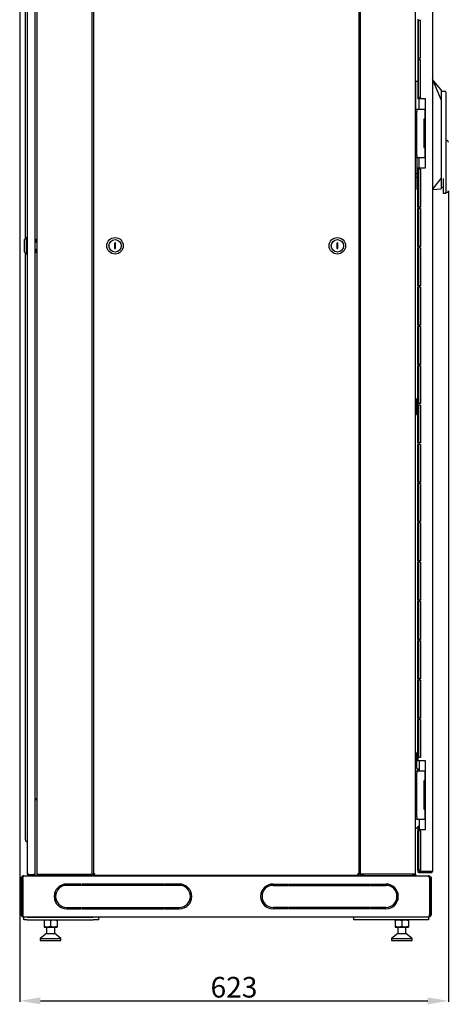
# Model space of a CAD drawing. Units: millimetres. Extents: x 2479 to 6251, y -82 to 5359.
# Drawn here: x 4068 to 4691, y 2506 to 3937 of the extents above; entities that cross this region are included whole.
import ezdxf

# ---------------------------------------------------------------- set-up
doc = ezdxf.new("R2010")
doc.units = ezdxf.units.MM
doc.layers.add('Размер мм', color=8, linetype='Continuous')
doc.styles.get("Standard").update_dxf_attribs({"font": 'arial.ttf'})
doc.dimstyles.new('Аннотативный', dxfattribs={"dimscale": 0, "dimtxt": 30, "dimasz": 30, "dimexe": 1.25, "dimexo": 0.625, "dimtad": 1, "dimdec": 0, "dimtxsty": 'Standard', "dimcen": 2.5, "dimadec": 0, "dimazin": 0, "dimtfac": 1, "dimtdec": 0, "dimtmove": 0, "dimatfit": 3, "dimfxl": 1, "dimarcsym": 0})

# ---------------------------------------------------------------- blocks, each defined once
blk = doc.blocks.new('*D187')
at = {"layer": 'Defpoints', "color": 0, "transparency": 16777216}
for p in [(4068, 4853.4), (4690.7, 3688.7), (4690.7, 2511.5)]:
    blk.add_point(p, dxfattribs=at)
at = {"layer": 'Размер мм', "color": 0, "lineweight": -2, "transparency": 16777216}
for p, q in [((4068, 4852.8), (4068, 2510.2)), ((4690.7, 3688.1), (4690.7, 2510.2)), ((4098, 2511.5), (4660.7, 2511.5))]:
    blk.add_line(p, q, dxfattribs=at)
at = {"layer": 'Размер мм', "color": 0, "transparency": 16777216}
for points in [[(4098, 2516.5), (4098, 2506.5), (4068, 2511.5)], [(4660.7, 2516.5), (4660.7, 2506.5), (4690.7, 2511.5)]]:
    blk.add_solid(points, dxfattribs=at)
at = {"layer": 'Размер мм', "color": 0, "lineweight": 0, "transparency": 16777216, "insert": (4379.3, 2527.4), "char_height": 30, "attachment_point": 5}
blk.add_mtext('623', dxfattribs=at)

msp = doc.modelspace()

# ---------------------------------------------------------------- linework, layer by layer
at = {"color": 7, "linetype": 'Continuous', "lineweight": 25}
for p, q in [((4079, 4846.4), (4079, 2696.2)), ((4090, 4847.3), (4090, 2695.3)), ((4093, 4847.9), (4093, 2695.7)), ((4173, 4847.9), (4173, 2695.7)), ((4175, 4847.3), (4175, 2695.3)), ((4561, 2695.3), (4561, 4847.3)), ((4563, 2695.7), (4563, 4847.9)), ((4643, 2695.7), (4643, 4847.9)), ((4667.7, 4843.4), (4667.7, 2699.9)), ((4076, 4638.4), (4076, 3618.4)), ((4646.2, 3937.9), (4646.2, 3935.9)), ((4648.2, 3935.9), (4646.2, 3935.9)), ((4646.2, 3935.9), (4646.2, 3880.8)), ((4647.2, 3880.8), (4647.2, 3935.9)), ((4650.2, 3935.9), (4648.2, 3935.9)), ((4650.2, 3880.8), (4650.2, 3935.9)), ((4646.2, 3880.8), (4646.2, 3878.8)), ((4646.2, 3880.8), (4648.2, 3880.8)), ((4648.2, 3878.8), (4646.2, 3878.8)), ((4646.2, 3878.8), (4646.2, 3823.7)), ((4647.2, 3823.7), (4647.2, 3878.8)), ((4650.2, 3880.8), (4648.2, 3880.8)), ((4650.2, 3878.8), (4648.2, 3878.8)), ((4650.2, 3823.7), (4650.2, 3878.8)), ((4667.7, 3850.2), (4680.2, 3820.2)), ((4643.7, 3831.2), (4643.7, 3847.7)), ((4643.7, 3847.7), (4646.2, 3847.7)), ((4680.2, 3835.2), (4680.2, 3820.2)), ((4643.7, 3831.2), (4643, 3831.2)), ((4643.7, 3812.2), (4643.7, 3831.2)), ((4643.7, 3831.2), (4643.7, 3831.2)), ((4646.2, 3823.7), (4646.2, 3821.7)), ((4646.2, 3823.7), (4648.2, 3823.7)), ((4648.2, 3821.7), (4646.2, 3821.7)), ((4650.2, 3823.7), (4648.2, 3823.7)), ((4657.7, 3821.7), (4648.2, 3821.7)), ((4648.2, 3806.8), (4648.2, 3821.7)), ((4657.7, 3721.7), (4657.7, 3821.7)), ((4686.2, 3832.7), (4680.2, 3832.7)), ((4680.2, 3820.2), (4680.2, 3706.2)), ((4687.2, 3831.7), (4687.2, 3820.2)), ((4687.2, 3820.2), (4687.2, 3750.2)), ((4643, 3806.8), (4645, 3806.8)), ((4643.7, 3806.8), (4643.7, 3812.2)), ((4645, 3806.8), (4645, 3803.8)), ((4645, 3806.8), (4647, 3806.8)), ((4647, 3806.8), (4656.6, 3806.8)), ((4656.6, 3806.8), (4656.6, 3792.3)), ((4657.7, 3806.8), (4656.6, 3806.8)), ((4645, 3739.8), (4645, 3803.8)), ((4655, 3792.3), (4655, 3751.3)), ((4656.6, 3792.3), (4655, 3792.3)), ((4656.1, 3791.4), (4656.1, 3751.4)), ((4657.7, 3791.4), (4656.1, 3791.4)), ((4656.6, 3792.3), (4657.7, 3792.3)), ((4656.1, 3783.3), (4655.7, 3783.1)), ((4655.7, 3783.1), (4655.7, 3780.3)), ((4655.7, 3780.3), (4656.1, 3780.1)), ((4656.1, 3763.3), (4655.7, 3763.1)), ((4655.7, 3763.1), (4655.7, 3760.7)), ((4655, 3751.3), (4656.6, 3751.3)), ((4655.7, 3760.7), (4655.7, 3760.3)), ((4655.7, 3760.3), (4656.1, 3760.1)), ((4657.7, 3751.4), (4656.1, 3751.4)), ((4656.6, 3751.3), (4656.6, 3736.8)), ((4657.7, 3751.3), (4656.6, 3751.3)), ((4687.7, 3761.7), (4687.2, 3761.7)), ((4687.2, 3750.2), (4687.2, 3697.2)), ((4645, 3736.8), (4643, 3736.8)), ((4645, 3739.8), (4645, 3736.8)), ((4645, 3736.8), (4647, 3736.8)), ((4645.2, 3690.2), (4645.2, 3736.8)), ((4647, 3736.8), (4656.6, 3736.8)), ((4648.2, 3721.7), (4648.2, 3736.8)), ((4657.7, 3736.8), (4656.6, 3736.8)), ((4646.2, 3721.7), (4646.2, 3719.7)), ((4646.2, 3721.7), (4648.2, 3721.7)), ((4646.2, 3719.7), (4648.2, 3719.7)), ((4646.2, 3664.6), (4646.2, 3719.7)), ((4647.2, 3719.7), (4647.2, 3664.6)), ((4648.2, 3721.7), (4657.7, 3721.7)), ((4650.2, 3719.7), (4648.2, 3719.7)), ((4650.2, 3719.7), (4650.2, 3664.6)), ((4645.2, 3712.9), (4643, 3712.9)), ((4643, 3707.9), (4645.2, 3707.9)), ((4667.7, 3690.2), (4680.2, 3706.2)), ((4680.2, 3706.2), (4680.2, 3691.2)), ((4683.2, 3706.2), (4683.2, 3697.2)), ((4680.2, 3693.7), (4683.2, 3693.7)), ((4683.2, 3697.2), (4683.2, 3684.7)), ((4687.2, 3697.2), (4687.2, 3685.7)), ((4645.2, 3690.2), (4646.2, 3690.2)), ((4683.2, 3684.7), (4686.2, 3684.7)), ((4687.2, 3685.7), (4687.7, 3685.7)), ((4646.2, 3664.6), (4646.2, 3662.6)), ((4648.2, 3664.6), (4646.2, 3664.6)), ((4646.2, 3662.6), (4648.2, 3662.6)), ((4646.2, 3607.5), (4646.2, 3662.6)), ((4647.2, 3662.6), (4647.2, 3607.5)), ((4650.2, 3664.6), (4648.2, 3664.6)), ((4650.2, 3662.6), (4648.2, 3662.6)), ((4650.2, 3662.6), (4650.2, 3607.5)), ((4078, 3620.4), (4075, 3617.4)), ((4079, 3620.4), (4078, 3620.4)), ((4078, 3596.4), (4078, 3620.4)), ((4075, 3599.4), (4075, 3617.4)), ((4092.5, 3617.7), (4090, 3617.7)), ((4092.5, 3613.5), (4090, 3613.5)), ((4093, 3617.2), (4092.5, 3617.7)), ((4092.5, 3613.5), (4092.5, 3617.7)), ((4092.5, 3613.5), (4093, 3612.5)), ((4207.2, 3612.5), (4205.7, 3612.4)), ((4205.7, 3612.4), (4205.7, 3604.4)), ((4207.2, 3604.5), (4207.2, 3612.5)), ((4530.1, 3612.5), (4528.6, 3612.4)), ((4528.6, 3612.4), (4528.8, 3604.4)), ((4530.3, 3604.5), (4530.1, 3612.5)), ((4646.2, 3607.5), (4646.2, 3605.5)), ((4648.2, 3607.5), (4646.2, 3607.5)), ((4646.2, 3605.5), (4648.2, 3605.5)), ((4646.2, 3550.4), (4646.2, 3605.5)), ((4647.2, 3605.5), (4647.2, 3550.4)), ((4650.2, 3607.5), (4648.2, 3607.5)), ((4650.2, 3605.5), (4648.2, 3605.5)), ((4650.2, 3605.5), (4650.2, 3550.4)), ((4075, 3599.4), (4078, 3596.4)), ((4076, 3598.4), (4076, 2766.2)), ((4078, 3596.4), (4079, 3596.4)), ((4090, 3603.5), (4092.5, 3603.5)), ((4090, 3599.2), (4092.5, 3599.2)), ((4093, 3604.5), (4092.5, 3603.5)), ((4092.5, 3599.2), (4092.5, 3603.5)), ((4092.5, 3599.2), (4093, 3599.7)), ((4205.7, 3604.4), (4207.2, 3604.5)), ((4528.8, 3604.4), (4530.3, 3604.5)), ((4648.2, 3550.4), (4646.2, 3550.4)), ((4646.2, 3550.4), (4646.2, 3548.4)), ((4646.2, 3548.4), (4648.2, 3548.4)), ((4646.2, 3493.3), (4646.2, 3548.4)), ((4647.2, 3548.4), (4647.2, 3493.3)), ((4650.2, 3550.4), (4648.2, 3550.4)), ((4650.2, 3548.4), (4648.2, 3548.4)), ((4650.2, 3548.4), (4650.2, 3493.3)), ((4648.2, 3493.3), (4646.2, 3493.3)), ((4646.2, 3493.3), (4646.2, 3491.3)), ((4646.2, 3491.3), (4648.2, 3491.3)), ((4646.2, 3436.2), (4646.2, 3491.3)), ((4647.2, 3491.3), (4647.2, 3436.2)), ((4650.2, 3493.3), (4648.2, 3493.3)), ((4650.2, 3491.3), (4648.2, 3491.3)), ((4650.2, 3491.3), (4650.2, 3436.2)), ((4646.2, 3436.2), (4646.2, 3434.2)), ((4648.2, 3436.2), (4646.2, 3436.2)), ((4646.2, 3434.2), (4648.2, 3434.2)), ((4646.2, 3379.1), (4646.2, 3434.2)), ((4647.2, 3434.2), (4647.2, 3379.1)), ((4650.2, 3436.2), (4648.2, 3436.2)), ((4650.2, 3434.2), (4648.2, 3434.2)), ((4650.2, 3434.2), (4650.2, 3379.1)), ((4645.1, 3363.1), (4645.1, 3386.1)), ((4646.1, 3387.1), (4646.2, 3387.1)), ((4648.2, 3379.1), (4646.2, 3379.1)), ((4646.2, 3379.1), (4646.2, 3377.1)), ((4646.2, 3377.1), (4648.2, 3377.1)), ((4646.2, 3322), (4646.2, 3377.1)), ((4647.2, 3377.1), (4647.2, 3322)), ((4650.2, 3379.1), (4648.2, 3379.1)), ((4650.2, 3377.1), (4648.2, 3377.1)), ((4650.2, 3377.1), (4650.2, 3322)), ((4646.2, 3362.1), (4646.1, 3362.1)), ((4648.2, 3322), (4646.2, 3322)), ((4646.2, 3322), (4646.2, 3320)), ((4646.2, 3320), (4648.2, 3320)), ((4646.2, 3264.9), (4646.2, 3320)), ((4647.2, 3320), (4647.2, 3264.9)), ((4650.2, 3322), (4648.2, 3322)), ((4650.2, 3320), (4648.2, 3320)), ((4650.2, 3320), (4650.2, 3264.9)), ((4646.2, 3264.9), (4646.2, 3262.9)), ((4648.2, 3264.9), (4646.2, 3264.9)), ((4646.2, 3262.9), (4648.2, 3262.9)), ((4646.2, 3207.8), (4646.2, 3262.9)), ((4647.2, 3262.9), (4647.2, 3207.8)), ((4650.2, 3264.9), (4648.2, 3264.9)), ((4650.2, 3262.9), (4648.2, 3262.9)), ((4650.2, 3262.9), (4650.2, 3207.8)), ((4648.2, 3207.8), (4646.2, 3207.8)), ((4646.2, 3207.8), (4646.2, 3205.8)), ((4646.2, 3205.8), (4648.2, 3205.8)), ((4646.2, 3150.7), (4646.2, 3205.8)), ((4647.2, 3205.8), (4647.2, 3150.7)), ((4650.2, 3207.8), (4648.2, 3207.8)), ((4650.2, 3205.8), (4648.2, 3205.8)), ((4650.2, 3205.8), (4650.2, 3150.7)), ((4646.2, 3150.7), (4646.2, 3148.7)), ((4648.2, 3150.7), (4646.2, 3150.7)), ((4646.2, 3148.7), (4648.2, 3148.7)), ((4646.2, 3093.6), (4646.2, 3148.7)), ((4647.2, 3148.7), (4647.2, 3093.6)), ((4650.2, 3150.7), (4648.2, 3150.7)), ((4650.2, 3148.7), (4648.2, 3148.7)), ((4650.2, 3148.7), (4650.2, 3093.6)), ((4648.2, 3093.6), (4646.2, 3093.6)), ((4646.2, 3093.6), (4646.2, 3091.6)), ((4646.2, 3091.6), (4648.2, 3091.6)), ((4646.2, 3036.5), (4646.2, 3091.6)), ((4647.2, 3091.6), (4647.2, 3036.5)), ((4650.2, 3093.6), (4648.2, 3093.6)), ((4650.2, 3091.6), (4648.2, 3091.6)), ((4650.2, 3091.6), (4650.2, 3036.5)), ((4646.2, 3036.5), (4646.2, 3034.5)), ((4648.2, 3036.5), (4646.2, 3036.5)), ((4646.2, 3034.5), (4648.2, 3034.5)), ((4646.2, 2979.4), (4646.2, 3034.5)), ((4647.2, 3034.5), (4647.2, 2979.4)), ((4650.2, 3036.5), (4648.2, 3036.5)), ((4650.2, 3034.5), (4648.2, 3034.5)), ((4650.2, 3034.5), (4650.2, 2979.4)), ((4646.2, 2979.4), (4646.2, 2977.4)), ((4648.2, 2979.4), (4646.2, 2979.4)), ((4646.2, 2977.4), (4648.2, 2977.4)), ((4646.2, 2922.3), (4646.2, 2977.4)), ((4647.2, 2977.4), (4647.2, 2922.3)), ((4650.2, 2979.4), (4648.2, 2979.4)), ((4650.2, 2977.4), (4648.2, 2977.4)), ((4650.2, 2977.4), (4650.2, 2922.3)), ((4646.2, 2922.3), (4646.2, 2920.3)), ((4648.2, 2922.3), (4646.2, 2922.3)), ((4646.2, 2920.3), (4648.2, 2920.3)), ((4646.2, 2865.2), (4646.2, 2920.3)), ((4647.2, 2920.3), (4647.2, 2865.2)), ((4650.2, 2922.3), (4648.2, 2922.3)), ((4650.2, 2920.3), (4648.2, 2920.3)), ((4650.2, 2920.3), (4650.2, 2865.2)), ((4645.1, 2848.9), (4645.1, 2871.9)), ((4646.1, 2872.9), (4646.2, 2872.9)), ((4646.2, 2865.2), (4646.2, 2860.4)), ((4648.2, 2865.2), (4646.2, 2865.2)), ((4650.2, 2865.2), (4648.2, 2865.2)), ((4648.2, 2847.9), (4646.1, 2847.9)), ((4648.2, 2860.4), (4646.2, 2860.4)), ((4646.2, 2847.9), (4646.2, 2845.7)), ((4648.1, 2845.7), (4648.1, 2847.9)), ((4657.7, 2860.4), (4648.2, 2860.4)), ((4648.2, 2860.4), (4648.2, 2845.7)), ((4657.7, 2760.4), (4657.7, 2860.4)), ((4643, 2845.7), (4645, 2845.7)), ((4645, 2845.7), (4645, 2842.7)), ((4645, 2845.7), (4647, 2845.7)), ((4645, 2778.7), (4645, 2842.7)), ((4647, 2845.7), (4656.6, 2845.7)), ((4656.6, 2845.7), (4656.6, 2831.2)), ((4657.7, 2845.7), (4656.6, 2845.7)), ((4655, 2831.2), (4655, 2790.2)), ((4656.6, 2831.2), (4655, 2831.2)), ((4656.1, 2822.1), (4655.7, 2821.9)), ((4655.7, 2821.9), (4655.7, 2819)), ((4655.7, 2819), (4656.1, 2818.8)), ((4656.1, 2829.9), (4656.1, 2789.9)), ((4657.7, 2829.9), (4656.1, 2829.9)), ((4656.6, 2831.2), (4657.7, 2831.2)), ((4090, 2805.2), (4091, 2805.2)), ((4091, 2804.2), (4090, 2804.2)), ((4091, 2805.2), (4091, 2804.2)), ((4092, 2805.2), (4091, 2805.2)), ((4091, 2804.2), (4092, 2804.2)), ((4092, 2804.2), (4092, 2805.2)), ((4655, 2790.2), (4656.1, 2790.2)), ((4656.1, 2802.1), (4655.7, 2801.9)), ((4655.7, 2801.9), (4655.7, 2799)), ((4655.7, 2799), (4656.1, 2798.8)), ((4657.7, 2789.9), (4656.1, 2789.9)), ((4656.6, 2789.9), (4656.6, 2775.7)), ((4645, 2775.7), (4643, 2775.7)), ((4645, 2778.7), (4645, 2775.7)), ((4645, 2775.7), (4647, 2775.7)), ((4647, 2775.7), (4656.6, 2775.7)), ((4648.2, 2775.7), (4648.2, 2760.4)), ((4657.7, 2775.7), (4656.6, 2775.7)), ((4076, 2766.2), (4076, 2746.2)), ((4648.2, 2766.2), (4643, 2761)), ((4646.2, 2764.2), (4646.2, 2760.4)), ((4646.2, 2760.4), (4648.2, 2760.4)), ((4646.2, 2760.4), (4646.2, 2758.4)), ((4646.2, 2758.4), (4648.2, 2758.4)), ((4646.2, 2701.2), (4646.2, 2758.4)), ((4647.2, 2758.4), (4647.2, 2701.2)), ((4648.2, 2760.4), (4657.7, 2760.4)), ((4650.2, 2758.4), (4648.2, 2758.4)), ((4650.2, 2758.4), (4650.2, 2701.2)), ((4072, 2689.2), (4070, 2689.2)), ((4070, 2637.2), (4070, 2689.2)), ((4072, 2637.2), (4072, 2689.2)), ((4072.3, 2689.2), (4072.3, 2637.2)), ((4074, 2693.2), (4662, 2693.2)), ((4081, 2695.3), (4088, 2695.3)), ((4081, 2694.2), (4081, 2695.2)), ((4081, 2695.2), (4089, 2695.2)), ((4081, 2694.2), (4089, 2694.2)), ((4090, 2695.3), (4088, 2695.3)), ((4089, 2694.2), (4089, 2695.2)), ((4093, 2695.7), (4096.5, 2695.7)), ((4093, 2695.7), (4093, 2693.7)), ((4093, 2693.7), (4097, 2693.7)), ((4096.5, 2695.7), (4169.5, 2695.7)), ((4097, 2693.7), (4097, 2695.7)), ((4169, 2693.7), (4097, 2693.7)), ((4169, 2695.7), (4169, 2693.7)), ((4169, 2693.7), (4173, 2693.7)), ((4169.5, 2695.7), (4173, 2695.7)), ((4173, 2695.7), (4174.5, 2695.7)), ((4173, 2693.7), (4173, 2695.7)), ((4174.5, 2695.7), (4175, 2695.7)), ((4175, 2695.4), (4176, 2695.4)), ((4175.5, 2693.7), (4175.5, 2695.3)), ((4175.5, 2693.7), (4218, 2693.7)), ((4176, 2695.3), (4176.2, 2695.3)), ((4176.1, 2694.2), (4176.1, 2695.2)), ((4176.1, 2694.2), (4559.8, 2694.2)), ((4182, 2693.2), (4182, 2693.2)), ((4183.5, 2693.2), (4182, 2693.2)), ((4182.5, 2693.2), (4182.5, 2693.3)), ((4182.5, 2693.3), (4183.2, 2693.3)), ((4183.2, 2693.3), (4194.2, 2693.3)), ((4194.5, 2693.2), (4183.5, 2693.2)), ((4194.2, 2693.3), (4194.5, 2693.3)), ((4194.5, 2693.2), (4194.5, 2693.3)), ((4195, 2693.2), (4194.5, 2693.2)), ((4195, 2693.2), (4195, 2693.2)), ((4218, 2694.2), (4218, 2693.2)), ((4268, 2693.2), (4268, 2694.2)), ((4268, 2693.7), (4468, 2693.7)), ((4468, 2694.2), (4468, 2693.2)), ((4518, 2693.2), (4518, 2694.2)), ((4518, 2693.7), (4560.5, 2693.7)), ((4541, 2693.2), (4541, 2693.2)), ((4541.5, 2693.2), (4541, 2693.2)), ((4541.5, 2693.2), (4541.5, 2693.3)), ((4541.5, 2693.3), (4541.7, 2693.3)), ((4552.5, 2693.2), (4541.5, 2693.2)), ((4541.7, 2693.3), (4552.7, 2693.3)), ((4554, 2693.2), (4552.5, 2693.2)), ((4552.7, 2693.3), (4553.5, 2693.3)), ((4553.5, 2693.2), (4553.5, 2693.3)), ((4554, 2693.2), (4554, 2693.2)), ((4559.7, 2695.3), (4560, 2695.3)), ((4559.8, 2694.2), (4559.8, 2695.2)), ((4561, 2695.3), (4560, 2695.3)), ((4560.5, 2693.7), (4560.5, 2695.3)), ((4561.5, 2695.7), (4561, 2695.7)), ((4563, 2695.7), (4561.5, 2695.7)), ((4566.5, 2695.7), (4563, 2695.7)), ((4563, 2693.7), (4563, 2695.7)), ((4567, 2693.7), (4563, 2693.7)), ((4639.5, 2695.7), (4566.5, 2695.7)), ((4567, 2695.7), (4567, 2693.7)), ((4567, 2693.7), (4639, 2693.7)), ((4639, 2693.7), (4639, 2695.7)), ((4643, 2693.7), (4639, 2693.7)), ((4643, 2695.7), (4639.5, 2695.7)), ((4643, 2695.7), (4643, 2693.7)), ((4646.2, 2701.2), (4646.2, 2699.2)), ((4648.2, 2701.2), (4646.2, 2701.2)), ((4648.2, 2699.2), (4646.2, 2699.2)), ((4650.2, 2701.2), (4648.2, 2701.2)), ((4665.7, 2699.2), (4648.2, 2699.2)), ((4648.2, 2697.9), (4648.2, 2698.9)), ((4648.2, 2698.9), (4665.7, 2698.9)), ((4648.2, 2697.9), (4665.7, 2697.9)), ((4663.6, 2689.2), (4663.6, 2637.2)), ((4664, 2689.2), (4666, 2689.2)), ((4664, 2637.2), (4664, 2689.2)), ((4665.7, 2698.9), (4665.7, 2697.9)), ((4666, 2637.2), (4666, 2689.2)), ((4666.2, 2699.2), (4666.2, 2699.3)), ((4157.5, 2681.2), (4136, 2681.2)), ((4157.5, 2679.2), (4136, 2679.2)), ((4157.5, 2681.2), (4157.5, 2679.2)), ((4158.5, 2679.2), (4158.5, 2681.2)), ((4277.5, 2681.2), (4158.5, 2681.2)), ((4277.5, 2679.2), (4158.5, 2679.2)), ((4277.5, 2681.2), (4277.5, 2679.2)), ((4300, 2681.2), (4278.5, 2681.2)), ((4278.5, 2679.2), (4278.5, 2681.2)), ((4300, 2679.2), (4278.5, 2679.2)), ((4436, 2681.2), (4457.5, 2681.2)), ((4436, 2679.2), (4457.5, 2679.2)), ((4457.5, 2679.2), (4457.5, 2681.2)), ((4458.5, 2681.2), (4458.5, 2679.2)), ((4458.5, 2681.2), (4577.5, 2681.2)), ((4458.5, 2679.2), (4577.5, 2679.2)), ((4577.5, 2679.2), (4577.5, 2681.2)), ((4578.5, 2681.2), (4578.5, 2679.2)), ((4578.5, 2681.2), (4600, 2681.2)), ((4578.5, 2679.2), (4600, 2679.2)), ((4118.8, 2668.2), (4118.7, 2668.3)), ((4118.8, 2668.2), (4118.7, 2668.2)), ((4118.8, 2657.6), (4118.8, 2668.2)), ((4617.2, 2668.3), (4617.1, 2668.2)), ((4617.1, 2668.2), (4617.1, 2657.6)), ((4617.2, 2668.2), (4617.1, 2668.2)), ((4136, 2647.2), (4157.5, 2647.2)), ((4157.5, 2647.2), (4157.5, 2645.2)), ((4158.5, 2647.2), (4277.5, 2647.2)), ((4158.5, 2645.2), (4158.5, 2647.2)), ((4277.5, 2647.2), (4277.5, 2645.2)), ((4278.5, 2647.2), (4300, 2647.2)), ((4278.5, 2645.2), (4278.5, 2647.2)), ((4457.5, 2647.2), (4436, 2647.2)), ((4457.5, 2645.2), (4457.5, 2647.2)), ((4577.5, 2647.2), (4458.5, 2647.2)), ((4458.5, 2647.2), (4458.5, 2645.2)), ((4577.5, 2645.2), (4577.5, 2647.2)), ((4600, 2647.2), (4578.5, 2647.2)), ((4578.5, 2647.2), (4578.5, 2645.2)), ((4070, 2637.2), (4072, 2637.2)), ((4074, 2629.2), (4074, 2633.2)), ((4074, 2633.2), (4074.3, 2633.2)), ((4661.6, 2633.2), (4074.3, 2633.2)), ((4079, 2633.2), (4174.9, 2633.2)), ((4136, 2645.2), (4157.5, 2645.2)), ((4158.5, 2645.2), (4277.5, 2645.2)), ((4182.9, 2629.2), (4182.9, 2633.2)), ((4278.5, 2645.2), (4300, 2645.2)), ((4457.5, 2645.2), (4436, 2645.2)), ((4577.5, 2645.2), (4458.5, 2645.2)), ((4553.1, 2633.2), (4553.1, 2629.2)), ((4657, 2633.2), (4561.1, 2633.2)), ((4600, 2645.2), (4578.5, 2645.2)), ((4662, 2633.2), (4661.6, 2633.2)), ((4662, 2633.2), (4662, 2629.2)), ((4666, 2637.2), (4664, 2637.2)), ((4079, 2629.2), (4074, 2629.2)), ((4079, 2629.2), (4174.9, 2629.2)), ((4103.8, 2629.2), (4103.3, 2628.9)), ((4103.3, 2628.1), (4103.3, 2619.5)), ((4103.3, 2618.7), (4103.8, 2618.4)), ((4103.8, 2618.4), (4121.9, 2618.4)), ((4106.8, 2618.4), (4106.8, 2609.2)), ((4112.8, 2628.1), (4112.8, 2619.5)), ((4118.8, 2609.2), (4118.8, 2618.4)), ((4122.3, 2628.9), (4121.9, 2629.2)), ((4121.9, 2618.4), (4122.3, 2618.7)), ((4122.3, 2628.1), (4122.3, 2619.5)), ((4182.9, 2629.2), (4174.9, 2629.2)), ((4561.1, 2629.2), (4553.1, 2629.2)), ((4657, 2629.2), (4561.1, 2629.2)), ((4614, 2629.2), (4613.6, 2628.9)), ((4613.6, 2628.1), (4613.6, 2619.5)), ((4613.6, 2618.7), (4614, 2618.4)), ((4614, 2618.4), (4632.1, 2618.4)), ((4617.1, 2618.4), (4617.1, 2609.2)), ((4623.1, 2628.1), (4623.1, 2619.5)), ((4629.1, 2609.2), (4629.1, 2618.4)), ((4632.6, 2628.9), (4632.1, 2629.2)), ((4632.1, 2618.4), (4632.6, 2618.7)), ((4632.6, 2628.1), (4632.6, 2619.5)), ((4662, 2629.2), (4657, 2629.2)), ((4106.8, 2609.2), (4097.8, 2602.2)), ((4106.8, 2609.2), (4118.8, 2609.2)), ((4127.8, 2602.2), (4118.8, 2609.2)), ((4617.1, 2609.2), (4608.1, 2602.2)), ((4617.1, 2609.2), (4629.1, 2609.2)), ((4638.1, 2602.2), (4629.1, 2609.2)), ((4097.8, 2602.2), (4097.8, 2599.2)), ((4097.8, 2602.2), (4127.8, 2602.2)), ((4097.8, 2599.2), (4127.8, 2599.2)), ((4127.8, 2599.2), (4127.8, 2602.2)), ((4608.1, 2602.2), (4608.1, 2599.2)), ((4608.1, 2602.2), (4638.1, 2602.2)), ((4608.1, 2599.2), (4638.1, 2599.2)), ((4638.1, 2599.2), (4638.1, 2602.2))]:
    msp.add_line(p, q, dxfattribs=at)
at = {"color": 7, "linetype": 'Continuous', "lineweight": 25, "flags": 128}
for points in [[(4680.2, 3835.2), (4674.5, 3842), (4667.7, 3850.2)], [(4667.7, 3690.2), (4673.9, 3690.7), (4680.2, 3691.2)], [(4176.1, 2695.2), (4176.1, 2694.7), (4176.1, 2694.2)], [(4177, 2696.2), (4177, 2696.2)]]:
    msp.add_lwpolyline(points, dxfattribs=at)
at = {"color": 7, "linetype": 'Continuous', "lineweight": 25}
for centre, radius in [((4206.5, 3608.4), 12), ((4529.5, 3608.4), 12), ((4206.5, 3608.4), 9), ((4529.5, 3608.4), 9)]:
    msp.add_circle(centre, radius, dxfattribs=at)
for centre, radius, start, end in [((4642.9, 4230.3), 399.1, 270.001, 270.1015), ((4686.2, 3831.7), 1, 0, 90), ((4642.9, 4240.2), 428, 270.0032, 270.0969), ((4687.7, 3758.7), 3, 0, 90), ((4686.2, 3685.7), 1, 270, 0), ((4687.7, 3688.7), 3, 270, 0), ((4646.1, 3386.1), 1, 90, 180), ((4646.1, 3363.1), 1, 180, 270), ((4646.1, 2871.9), 1, 90, 180), ((4646.1, 2848.9), 1, 180, 270), ((4080, 2746.2), 4, 180, 244.6231), ((4077, 2739.9), 3, 48.1897, 64.6231), ((4089, 2693.2), 2, 0, 90), ((4089, 2693.2), 1, 0, 90), ((4648.2, 2699.9), 2, 203.1995, 270), ((4648.2, 2699.9), 1, 231.9867, 270), ((4136, 2663.2), 18, 90, 180), ((4136, 2663.2), 16, 90, 270), ((4300, 2663.2), 18, 0, 90), ((4300, 2663.2), 16, 270, 90), ((4436, 2663.2), 18, 90, 180), ((4436, 2663.2), 16, 90, 270), ((4600, 2663.2), 18, 0, 90), ((4600, 2663.2), 16, 270, 90), ((4136, 2663.2), 18, 180, 270), ((4300, 2663.2), 18, 270, 0), ((4436, 2663.2), 18, 180, 270), ((4600, 2663.2), 18, 270, 0)]:
    msp.add_arc(centre, radius, start, end, dxfattribs=at)
for points, knots in [([(4074, 2693.2), (4073.5, 2693.2), (4072.6, 2693.1), (4071.3, 2692.3), (4070.4, 2691.2), (4070, 2690.1), (4070, 2689.4), (4070, 2689.2)], [0, 0, 0, 0, 0.221963, 0.4439494, 0.6659365, 0.8879236, 1, 1, 1, 1]), ([(4072.7, 2690.7), (4072.7, 2690.7), (4072.4, 2690.6), (4072.1, 2690), (4072, 2689.5), (4072, 2689.2), (4072, 2689.2)], [0, 0, 0, 0, 0.103131, 0.52615, 0.94915, 1, 1, 1, 1]), ([(4072.3, 2689.2), (4072.4, 2689.7), (4072.7, 2690.6), (4073, 2691.8), (4073.4, 2692.7), (4073.7, 2693.2), (4073.9, 2693.2), (4074, 2693.2)], [0, 0, 0, 0, 0.2219657, 0.4439492, 0.6659388, 0.8879233, 1, 1, 1, 1]), ([(4081, 2695.3), (4080.7, 2695.3), (4080.3, 2695.4), (4079.7, 2695.5), (4079.3, 2695.6), (4079, 2695.9), (4079, 2696.1), (4079, 2696.2)], [0, 0, 0, 0, 0.194277, 0.388517, 0.584562, 0.788269, 1, 1, 1, 1]), ([(4079, 2696.2), (4079, 2695.9), (4079.1, 2695.4), (4079.5, 2694.7), (4080.2, 2694.3), (4080.7, 2694.2), (4081, 2694.2)], [0, 0, 0, 0, 0.276927, 0.534455, 0.774632, 1, 1, 1, 1]), ([(4080.4, 2695.4), (4080.5, 2695.3), (4080.6, 2695.3), (4080.8, 2695.2), (4080.9, 2695.2), (4081, 2695.2)], [0, 0, 0, 0, 0.345651, 0.680649, 1, 1, 1, 1]), ([(4177, 2696.2), (4176.7, 2696.1), (4176.2, 2695.9), (4175.7, 2695.6), (4175.4, 2695.5), (4175.1, 2695.4), (4175, 2695.3), (4175, 2695.3), (4175, 2695.3)], [0, 0, 0, 0, 0.2555224, 0.4672053, 0.5975392, 0.7292054, 0.8630827, 1, 1, 1, 1]), ([(4177, 2696.2), (4176.8, 2696.1), (4176.6, 2695.9), (4176.3, 2695.6), (4176.2, 2695.5), (4176, 2695.4), (4176, 2695.4), (4176, 2695.4)], [0, 0, 0, 0, 0.3246939, 0.5795919, 0.7254426, 0.8661106, 1, 1, 1, 1]), ([(4176.1, 2694.2), (4176.1, 2694.3), (4176.1, 2694.3), (4176.2, 2694.6), (4176.4, 2695), (4176.7, 2695.6), (4176.9, 2696), (4177, 2696.2)], [0, 0, 0, 0, 0.125662, 0.336437, 0.549171, 0.770233, 1, 1, 1, 1]), ([(4176.1, 2695.2), (4176.1, 2695.2), (4176.1, 2695.2), (4176.2, 2695.3), (4176.3, 2695.5), (4176.6, 2695.8), (4176.8, 2696.1), (4177, 2696.2)], [0, 0, 0, 0, 0.154856, 0.309591, 0.467961, 0.690778, 1, 1, 1, 1]), ([(4559, 2696.2), (4559.1, 2695.9), (4559.3, 2695.4), (4559.6, 2694.7), (4559.8, 2694.3), (4559.8, 2694.2), (4559.8, 2694.2)], [0, 0, 0, 0, 0.276927, 0.534457, 0.774637, 1, 1, 1, 1]), ([(4561, 2695.3), (4560.9, 2695.3), (4560.9, 2695.4), (4560.6, 2695.5), (4560.1, 2695.6), (4559.6, 2695.9), (4559.2, 2696.1), (4559, 2696.2)], [0, 0, 0, 0, 0.194278, 0.388518, 0.584559, 0.788268, 1, 1, 1, 1]), ([(4560, 2695.3), (4559.9, 2695.3), (4559.9, 2695.3), (4559.8, 2695.4), (4559.6, 2695.6), (4559.3, 2695.8), (4559.1, 2696.1), (4559, 2696.2)], [0, 0, 0, 0, 0.154861, 0.309585, 0.46796, 0.69078, 1, 1, 1, 1]), ([(4559, 2696.2), (4559.1, 2696.1), (4559.3, 2695.8), (4559.6, 2695.5), (4559.7, 2695.3), (4559.8, 2695.2), (4559.8, 2695.2), (4559.8, 2695.2)], [0, 0, 0, 0, 0.299775, 0.562331, 0.79282, 0.898892, 1, 1, 1, 1]), ([(4559.8, 2695.4), (4560, 2695.4), (4560.4, 2695.4), (4560.7, 2695.4), (4560.9, 2695.4)], [0, 0, 0, 0, 0.491735, 1, 1, 1, 1]), ([(4663.6, 2689.2), (4663.5, 2689.7), (4663.2, 2690.6), (4662.9, 2691.8), (4662.5, 2692.7), (4662.2, 2693.2), (4662, 2693.2), (4662, 2693.2)], [0, 0, 0, 0, 0.2219647, 0.4439501, 0.6659393, 0.8879234, 1, 1, 1, 1]), ([(4662, 2693.2), (4662.4, 2693.2), (4663.4, 2693.1), (4664.6, 2692.3), (4665.5, 2691.2), (4665.9, 2690.1), (4665.9, 2689.4), (4666, 2689.2)], [0, 0, 0, 0, 0.221959, 0.44395, 0.665935, 0.887924, 1, 1, 1, 1]), ([(4663.2, 2690.7), (4663.2, 2690.7), (4663.5, 2690.6), (4663.8, 2690), (4664, 2689.5), (4664, 2689.2), (4664, 2689.2)], [0, 0, 0, 0, 0.103146, 0.526159, 0.949151, 1, 1, 1, 1]), ([(4667.7, 2699.9), (4667.6, 2699.9), (4667.6, 2699.8), (4667.2, 2699.6), (4666.7, 2699.4), (4666.1, 2699.3), (4665.8, 2699.2), (4665.7, 2699.2)], [0, 0, 0, 0, 0.221361, 0.442738, 0.664125, 0.885502, 1, 1, 1, 1]), ([(4665.7, 2697.9), (4665.9, 2698), (4666.4, 2698), (4667, 2698.4), (4667.4, 2698.9), (4667.6, 2699.5), (4667.7, 2699.8), (4667.7, 2699.9)], [0, 0, 0, 0, 0.2213629, 0.4427506, 0.6641235, 0.8855216, 1, 1, 1, 1]), ([(4665.7, 2698.9), (4665.8, 2699), (4666, 2699), (4666.3, 2699.2), (4666.4, 2699.3), (4666.4, 2699.4)], [0, 0, 0, 0, 0.402872, 0.805747, 1, 1, 1, 1]), ([(4070, 2637.2), (4070, 2636.7), (4070.1, 2635.8), (4070.9, 2634.5), (4072, 2633.6), (4073.1, 2633.2), (4073.8, 2633.2), (4074, 2633.2)], [0, 0, 0, 0, 0.225344, 0.450721, 0.676103, 0.901487, 1, 1, 1, 1]), ([(4072, 2637.2), (4072, 2636.9), (4072.1, 2636.4), (4072.4, 2635.8), (4072.8, 2635.6), (4072.8, 2635.6)], [0, 0, 0, 0, 0.443918, 0.856558, 1, 1, 1, 1]), ([(4074.3, 2633.2), (4074.2, 2633.2), (4073.9, 2633.3), (4073.4, 2634.1), (4073, 2635.2), (4072.6, 2636.3), (4072.4, 2637), (4072.3, 2637.2)], [0, 0, 0, 0, 0.2253442, 0.4507218, 0.6761028, 0.9014847, 1, 1, 1, 1]), ([(4661.6, 2633.2), (4661.8, 2633.2), (4662.1, 2633.3), (4662.5, 2634.1), (4663, 2635.2), (4663.3, 2636.3), (4663.5, 2637), (4663.6, 2637.2)], [0, 0, 0, 0, 0.225345, 0.450721, 0.676104, 0.901485, 1, 1, 1, 1]), ([(4666, 2637.2), (4665.9, 2636.7), (4665.8, 2635.8), (4665.1, 2634.5), (4663.9, 2633.6), (4662.8, 2633.2), (4662.2, 2633.2), (4662, 2633.2)], [0, 0, 0, 0, 0.225344, 0.450724, 0.676107, 0.901494, 1, 1, 1, 1]), ([(4664, 2637.2), (4663.9, 2636.9), (4663.8, 2636.4), (4663.5, 2635.8), (4663.1, 2635.6), (4663.1, 2635.6)], [0, 0, 0, 0, 0.44392, 0.856558, 1, 1, 1, 1]), ([(4112.8, 2628.1), (4112, 2628.3), (4110.4, 2628.8), (4107.9, 2629), (4105.5, 2628.7), (4104.1, 2628.3), (4103.3, 2628.1)], [0, 0, 0, 0, 0.264606, 0.53495, 0.765345, 1, 1, 1, 1]), ([(4103.3, 2628.1), (4103.3, 2628.4), (4103.3, 2628.9), (4103.3, 2628.9), (4103.3, 2628.9)], [0, 0, 0, 0, 0.7482315, 1, 1, 1, 1]), ([(4103.3, 2619.5), (4103.3, 2619.2), (4103.3, 2618.7), (4103.3, 2618.7), (4103.3, 2618.7)], [0, 0, 0, 0, 0.748231, 1, 1, 1, 1]), ([(4112.8, 2619.5), (4112, 2619.3), (4110.4, 2618.8), (4107.9, 2618.6), (4105.5, 2618.9), (4104.1, 2619.3), (4103.3, 2619.5)], [0, 0, 0, 0, 0.2646059, 0.5349496, 0.7653444, 1, 1, 1, 1]), ([(4122.3, 2628.1), (4121.5, 2628.3), (4119.9, 2628.8), (4117.4, 2629), (4115, 2628.7), (4113.6, 2628.3), (4112.8, 2628.1)], [0, 0, 0, 0, 0.264605, 0.53495, 0.765344, 1, 1, 1, 1]), ([(4122.3, 2619.5), (4121.5, 2619.3), (4119.9, 2618.8), (4117.4, 2618.6), (4115, 2618.9), (4113.6, 2619.3), (4112.8, 2619.5)], [0, 0, 0, 0, 0.264605, 0.53495, 0.765343, 1, 1, 1, 1]), ([(4122.3, 2628.1), (4122.3, 2628.4), (4122.3, 2628.9), (4122.3, 2628.9), (4122.3, 2628.9)], [0, 0, 0, 0, 0.7482315, 1, 1, 1, 1]), ([(4122.3, 2619.5), (4122.3, 2619.2), (4122.3, 2618.7), (4122.3, 2618.7), (4122.3, 2618.7)], [0, 0, 0, 0, 0.748231, 1, 1, 1, 1]), ([(4623.1, 2628.1), (4622.2, 2628.3), (4620.6, 2628.8), (4618.1, 2629), (4615.7, 2628.7), (4614.3, 2628.3), (4613.6, 2628.1)], [0, 0, 0, 0, 0.264607, 0.53495, 0.765345, 1, 1, 1, 1]), ([(4613.6, 2628.1), (4613.6, 2628.4), (4613.6, 2628.9), (4613.6, 2628.9), (4613.6, 2628.9)], [0, 0, 0, 0, 0.7482315, 1, 1, 1, 1]), ([(4613.6, 2619.5), (4613.6, 2619.2), (4613.6, 2618.7), (4613.6, 2618.7), (4613.6, 2618.7)], [0, 0, 0, 0, 0.748231, 1, 1, 1, 1]), ([(4623.1, 2619.5), (4622.2, 2619.3), (4620.6, 2618.8), (4618.1, 2618.6), (4615.7, 2618.9), (4614.3, 2619.3), (4613.6, 2619.5)], [0, 0, 0, 0, 0.264606, 0.53495, 0.765344, 1, 1, 1, 1]), ([(4632.6, 2628.1), (4631.7, 2628.3), (4630.1, 2628.8), (4627.6, 2629), (4625.2, 2628.7), (4623.8, 2628.3), (4623.1, 2628.1)], [0, 0, 0, 0, 0.264601, 0.534947, 0.765343, 1, 1, 1, 1]), ([(4632.6, 2619.5), (4631.7, 2619.3), (4630.1, 2618.8), (4627.6, 2618.6), (4625.2, 2618.9), (4623.8, 2619.3), (4623.1, 2619.5)], [0, 0, 0, 0, 0.264601, 0.534946, 0.765342, 1, 1, 1, 1]), ([(4632.6, 2628.1), (4632.6, 2628.4), (4632.6, 2628.9), (4632.6, 2628.9), (4632.6, 2628.9)], [0, 0, 0, 0, 0.7482315, 1, 1, 1, 1]), ([(4632.6, 2619.5), (4632.6, 2619.2), (4632.6, 2618.7), (4632.6, 2618.7), (4632.6, 2618.7)], [0, 0, 0, 0, 0.748231, 1, 1, 1, 1])]:
    msp.add_open_spline(points, degree=3, knots=knots, dxfattribs=at)

# ---------------------------------------------------------------- dimensions: what is measured, and where the dimension line sits
at = {"layer": 'Размер мм', "lineweight": 0}
dim = msp.add_linear_dim(base=(4690.7, 2511.5), p1=(4068, 4853.4), p2=(4690.7, 3688.7), dimstyle='Аннотативный', dxfattribs=at)
dim.commit()
dim.dimension.update_dxf_attribs({"geometry": '*D187', "text_midpoint": (4379.3, 2511.5), "dimtype": 160})

doc.saveas('drawing.dxf')
